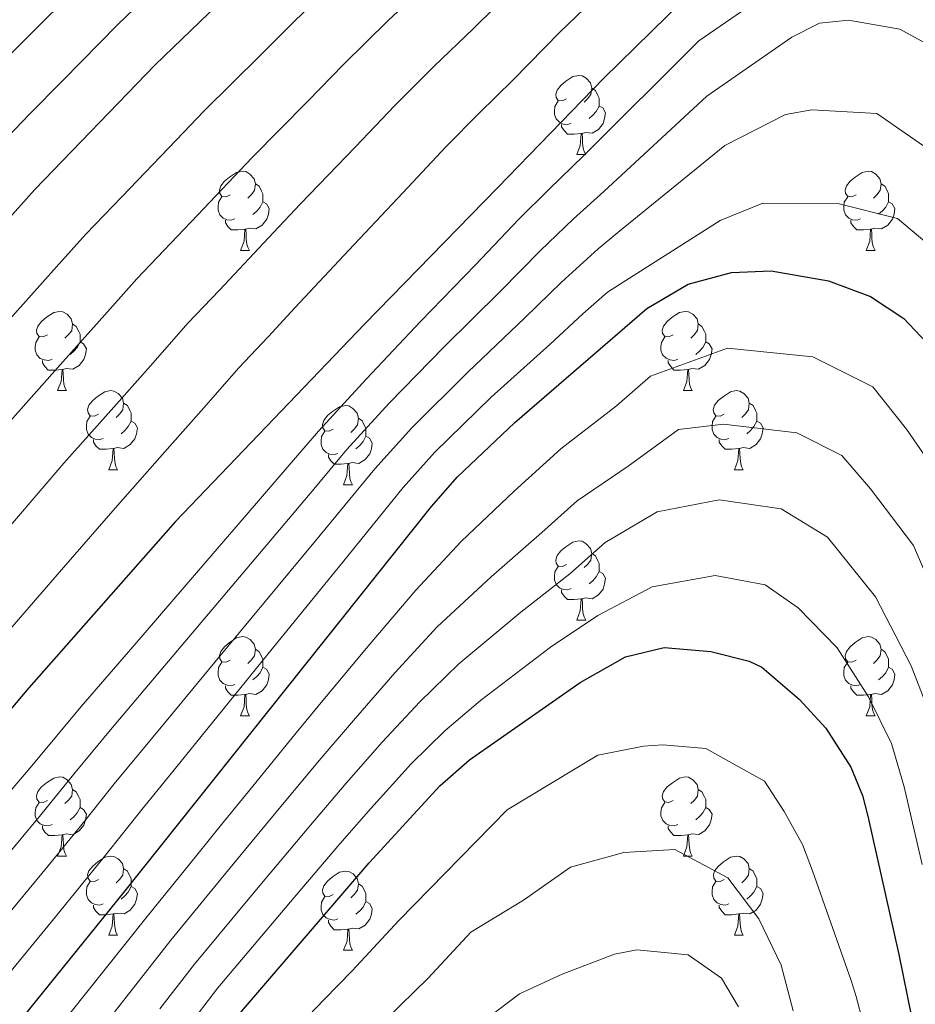
# Model space of a CAD drawing. Units: metres. Extents: x 595600 to 600097, y 4779605 to 4782639.
# Drawn here: x 597749 to 597862, y 4780796 to 4780920 of the extents above; entities that cross this region are included whole.
import ezdxf

# ---------------------------------------------------------------- set-up
doc = ezdxf.new("R2010")
doc.units = ezdxf.units.M
doc.header["$MEASUREMENT"] = 0
for name, color, linetype, lineweight in [('Nivel 36', 7, 'Continuous', 0), ('Nivel 4', 7, 'Continuous', 0), ('Nivel 5', 7, 'Continuous', 0), ('Nivel 61', 7, 'Continuous', 0), ('Nivel 63', 7, 'Continuous', 0)]:
    doc.layers.add(name, color=color, linetype=linetype, lineweight=lineweight)

msp = doc.modelspace()

# ---------------------------------------------------------------- linework, layer by layer
at = {"layer": 'Nivel 36', "color": 92, "linetype": 'Continuous', "lineweight": 0}
for p, q in [((597819.22, 4780903.25), (597820.34, 4780903.25)), ((597776.58, 4780891.11), (597777.71, 4780891.11)), ((597855.91, 4780891.11), (597857.03, 4780891.11)), ((597753.39, 4780873.35), (597754.52, 4780873.35)), ((597832.72, 4780873.35), (597833.85, 4780873.35)), ((597759.87, 4780863.31), (597760.99, 4780863.31)), ((597839.19, 4780863.31), (597840.32, 4780863.31)), ((597789.64, 4780861.41), (597790.77, 4780861.41)), ((597819.22, 4780844.26), (597820.34, 4780844.26)), ((597776.58, 4780832.12), (597777.71, 4780832.12)), ((597855.91, 4780832.12), (597857.03, 4780832.12)), ((597753.39, 4780814.35), (597754.52, 4780814.35)), ((597832.72, 4780814.35), (597833.85, 4780814.35)), ((597759.87, 4780804.32), (597760.99, 4780804.32)), ((597839.2, 4780804.32), (597840.32, 4780804.32)), ((597789.64, 4780802.41), (597790.77, 4780802.41))]:
    msp.add_line(p, q, dxfattribs=at)
at = {"layer": 'Nivel 36', "color": 92, "linetype": 'Continuous', "lineweight": 0, "flags": 128}
for points in [[(597817.92, 4780910.31), (597817.39, 4780910.05), (597816.86, 4780910.11), (597816.59, 4780910.47), (597816.54, 4780910.9), (597816.7, 4780911.42), (597817.18, 4780912.01), (597817.81, 4780912.55), (597818.71, 4780913.13), (597819.46, 4780913.29), (597819.88, 4780913.23), (597820.41, 4780912.92), (597820.94, 4780912.33), (597821.1, 4780911.69), (597820.99, 4780910.85), (597820.57, 4780910.31), (597820.15, 4780909.89)], [(597821.1, 4780911.69), (597821.58, 4780911.38), (597821.89, 4780910.74), (597822.05, 4780910.42), (597822.05, 4780909.84), (597822.05, 4780909.41), (597821.68, 4780908.73), (597821.26, 4780908.25), (597820.78, 4780907.83)], [(597818.5, 4780907.23), (597818.08, 4780907.07), (597817.49, 4780907.13), (597817.02, 4780907.35), (597816.59, 4780907.77), (597816.38, 4780908.35), (597816.38, 4780908.77), (597816.43, 4780909.36), (597816.86, 4780910.05)], [(597822.05, 4780909.41), (597822.51, 4780909.17), (597822.85, 4780908.55), (597822.74, 4780907.83), (597822.53, 4780907.19), (597821.95, 4780906.45), (597821.15, 4780905.97), (597820.3, 4780906.07), (597819.87, 4780905.94)], [(597819.76, 4780905.94), (597818.87, 4780905.85), (597818.03, 4780905.85), (597817.6, 4780906.29), (597817.28, 4780906.76), (597817.28, 4780907.07)], [(597819.22, 4780903.25), (597819.65, 4780904.41), (597819.76, 4780905.94), (597819.87, 4780905.94), (597819.91, 4780905.35), (597819.94, 4780904.67), (597820.01, 4780904.05), (597820.13, 4780903.65), (597820.34, 4780903.25)], [(597775.28, 4780898.17), (597774.75, 4780897.91), (597774.22, 4780897.96), (597773.95, 4780898.33), (597773.9, 4780898.76), (597774.06, 4780899.28), (597774.54, 4780899.87), (597775.17, 4780900.4), (597776.07, 4780900.99), (597776.82, 4780901.15), (597777.25, 4780901.09), (597777.77, 4780900.78), (597778.31, 4780900.19), (597778.47, 4780899.55), (597778.35, 4780898.7), (597777.93, 4780898.17), (597777.51, 4780897.75)], [(597854.61, 4780898.17), (597854.08, 4780897.91), (597853.55, 4780897.97), (597853.28, 4780898.33), (597853.23, 4780898.76), (597853.39, 4780899.28), (597853.87, 4780899.87), (597854.5, 4780900.41), (597855.4, 4780900.99), (597856.15, 4780901.15), (597856.57, 4780901.09), (597857.1, 4780900.78), (597857.63, 4780900.19), (597857.79, 4780899.55), (597857.68, 4780898.71), (597857.26, 4780898.17), (597856.84, 4780897.75)], [(597778.47, 4780899.55), (597778.94, 4780899.24), (597779.25, 4780898.6), (597779.41, 4780898.28), (597779.41, 4780897.7), (597779.41, 4780897.27), (597779.05, 4780896.58), (597778.63, 4780896.1), (597778.15, 4780895.68)], [(597857.79, 4780899.55), (597858.27, 4780899.24), (597858.58, 4780898.6), (597858.74, 4780898.28), (597858.74, 4780897.7), (597858.74, 4780897.27), (597858.37, 4780896.59), (597857.95, 4780896.11), (597857.47, 4780895.69)], [(597775.87, 4780895.09), (597775.44, 4780894.93), (597774.85, 4780894.99), (597774.38, 4780895.2), (597773.95, 4780895.63), (597773.74, 4780896.21), (597773.74, 4780896.63), (597773.79, 4780897.22), (597774.22, 4780897.91)], [(597779.41, 4780897.27), (597779.87, 4780897.02), (597780.21, 4780896.41), (597780.11, 4780895.69), (597779.89, 4780895.05), (597779.31, 4780894.31), (597778.51, 4780893.83), (597777.67, 4780893.93), (597777.23, 4780893.8)], [(597855.19, 4780895.09), (597854.77, 4780894.93), (597854.18, 4780894.99), (597853.71, 4780895.21), (597853.28, 4780895.63), (597853.07, 4780896.21), (597853.07, 4780896.63), (597853.12, 4780897.22), (597853.55, 4780897.91)], [(597858.74, 4780897.27), (597859.2, 4780897.03), (597859.54, 4780896.41), (597859.43, 4780895.69), (597859.22, 4780895.05), (597858.64, 4780894.31), (597857.84, 4780893.83), (597856.99, 4780893.93), (597856.56, 4780893.8)], [(597777.13, 4780893.8), (597776.23, 4780893.71), (597775.39, 4780893.71), (597774.97, 4780894.14), (597774.65, 4780894.62), (597774.65, 4780894.93)], [(597856.45, 4780893.8), (597855.56, 4780893.71), (597854.72, 4780893.71), (597854.29, 4780894.15), (597853.97, 4780894.62), (597853.97, 4780894.93)], [(597776.58, 4780891.11), (597777.02, 4780892.27), (597777.13, 4780893.8), (597777.23, 4780893.8), (597777.27, 4780893.21), (597777.31, 4780892.53), (597777.38, 4780891.91), (597777.49, 4780891.51), (597777.71, 4780891.11)], [(597855.91, 4780891.11), (597856.34, 4780892.27), (597856.45, 4780893.8), (597856.56, 4780893.8), (597856.6, 4780893.21), (597856.63, 4780892.53), (597856.7, 4780891.91), (597856.82, 4780891.51), (597857.03, 4780891.11)], [(597752.09, 4780880.41), (597751.56, 4780880.14), (597751.03, 4780880.19), (597750.77, 4780880.57), (597750.71, 4780880.99), (597750.87, 4780881.51), (597751.35, 4780882.11), (597751.99, 4780882.63), (597752.89, 4780883.22), (597753.63, 4780883.38), (597754.06, 4780883.33), (597754.59, 4780883.01), (597755.12, 4780882.43), (597755.28, 4780881.79), (597755.17, 4780880.93), (597754.74, 4780880.41), (597754.32, 4780879.98)], [(597831.42, 4780880.41), (597830.89, 4780880.14), (597830.36, 4780880.2), (597830.09, 4780880.57), (597830.04, 4780880.99), (597830.2, 4780881.51), (597830.68, 4780882.11), (597831.31, 4780882.64), (597832.21, 4780883.22), (597832.96, 4780883.38), (597833.39, 4780883.33), (597833.91, 4780883.01), (597834.45, 4780882.43), (597834.61, 4780881.79), (597834.49, 4780880.94), (597834.07, 4780880.41), (597833.65, 4780879.98)], [(597755.28, 4780881.79), (597755.75, 4780881.47), (597756.07, 4780880.83), (597756.23, 4780880.51), (597756.23, 4780879.93), (597756.23, 4780879.51), (597755.86, 4780878.82), (597755.44, 4780878.34), (597754.96, 4780877.92)], [(597834.61, 4780881.79), (597835.08, 4780881.47), (597835.39, 4780880.83), (597835.55, 4780880.51), (597835.55, 4780879.93), (597835.55, 4780879.51), (597835.19, 4780878.82), (597834.77, 4780878.34), (597834.29, 4780877.92)], [(597752.68, 4780877.33), (597752.25, 4780877.17), (597751.67, 4780877.23), (597751.19, 4780877.43), (597750.77, 4780877.86), (597750.55, 4780878.45), (597750.55, 4780878.87), (597750.61, 4780879.45), (597751.03, 4780880.14)], [(597832.01, 4780877.33), (597831.58, 4780877.17), (597830.99, 4780877.23), (597830.52, 4780877.44), (597830.09, 4780877.86), (597829.88, 4780878.45), (597829.88, 4780878.87), (597829.93, 4780879.45), (597830.36, 4780880.14)], [(597756.23, 4780879.51), (597756.68, 4780879.26), (597757.03, 4780878.64), (597756.92, 4780877.92), (597756.71, 4780877.28), (597756.12, 4780876.54), (597755.33, 4780876.06), (597754.48, 4780876.16), (597754.05, 4780876.03)], [(597835.55, 4780879.51), (597836.01, 4780879.26), (597836.35, 4780878.64), (597836.25, 4780877.92), (597836.03, 4780877.28), (597835.45, 4780876.54), (597834.65, 4780876.06), (597833.81, 4780876.16), (597833.37, 4780876.03)], [(597753.94, 4780876.03), (597753.05, 4780875.95), (597752.2, 4780875.95), (597751.78, 4780876.38), (597751.46, 4780876.85), (597751.46, 4780877.17)], [(597833.27, 4780876.03), (597832.37, 4780875.95), (597831.53, 4780875.95), (597831.11, 4780876.38), (597830.79, 4780876.85), (597830.79, 4780877.17)], [(597753.39, 4780873.35), (597753.83, 4780874.51), (597753.94, 4780876.03), (597754.05, 4780876.03), (597754.08, 4780875.45), (597754.12, 4780874.76), (597754.19, 4780874.15), (597754.3, 4780873.75), (597754.52, 4780873.35)], [(597832.72, 4780873.35), (597833.15, 4780874.51), (597833.27, 4780876.03), (597833.37, 4780876.03), (597833.41, 4780875.45), (597833.45, 4780874.76), (597833.51, 4780874.15), (597833.63, 4780873.75), (597833.85, 4780873.35)], [(597758.57, 4780870.37), (597758.04, 4780870.11), (597757.51, 4780870.16), (597757.24, 4780870.53), (597757.19, 4780870.96), (597757.35, 4780871.48), (597757.83, 4780872.07), (597758.46, 4780872.6), (597759.36, 4780873.19), (597760.11, 4780873.35), (597760.53, 4780873.29), (597761.06, 4780872.98), (597761.59, 4780872.39), (597761.75, 4780871.75), (597761.64, 4780870.9), (597761.22, 4780870.37), (597760.8, 4780869.95)], [(597837.89, 4780870.37), (597837.37, 4780870.11), (597836.83, 4780870.16), (597836.57, 4780870.53), (597836.51, 4780870.96), (597836.67, 4780871.48), (597837.15, 4780872.07), (597837.79, 4780872.6), (597838.69, 4780873.19), (597839.43, 4780873.35), (597839.86, 4780873.29), (597840.39, 4780872.98), (597840.92, 4780872.39), (597841.08, 4780871.75), (597840.97, 4780870.9), (597840.55, 4780870.37), (597840.13, 4780869.95)], [(597761.75, 4780871.75), (597762.23, 4780871.44), (597762.54, 4780870.8), (597762.7, 4780870.48), (597762.7, 4780869.9), (597762.7, 4780869.47), (597762.33, 4780868.78), (597761.91, 4780868.3), (597761.43, 4780867.88)], [(597788.34, 4780868.47), (597787.81, 4780868.2), (597787.28, 4780868.26), (597787.01, 4780868.63), (597786.96, 4780869.05), (597787.12, 4780869.57), (597787.6, 4780870.17), (597788.23, 4780870.7), (597789.13, 4780871.28), (597789.88, 4780871.44), (597790.31, 4780871.39), (597790.83, 4780871.07), (597791.37, 4780870.49), (597791.53, 4780869.85), (597791.41, 4780869), (597790.99, 4780868.47), (597790.57, 4780868.04)], [(597841.08, 4780871.75), (597841.55, 4780871.44), (597841.87, 4780870.8), (597842.03, 4780870.48), (597842.03, 4780869.9), (597842.03, 4780869.47), (597841.66, 4780868.78), (597841.24, 4780868.3), (597840.76, 4780867.88)], [(597759.15, 4780867.29), (597758.73, 4780867.13), (597758.14, 4780867.19), (597757.67, 4780867.4), (597757.24, 4780867.83), (597757.03, 4780868.41), (597757.03, 4780868.83), (597757.08, 4780869.42), (597757.51, 4780870.11)], [(597791.53, 4780869.85), (597792, 4780869.53), (597792.31, 4780868.89), (597792.47, 4780868.57), (597792.47, 4780867.99), (597792.47, 4780867.57), (597792.11, 4780866.88), (597791.69, 4780866.4), (597791.21, 4780865.98)], [(597838.48, 4780867.29), (597838.05, 4780867.13), (597837.47, 4780867.19), (597836.99, 4780867.4), (597836.57, 4780867.83), (597836.35, 4780868.41), (597836.35, 4780868.83), (597836.41, 4780869.42), (597836.83, 4780870.11)], [(597762.7, 4780869.47), (597763.16, 4780869.22), (597763.5, 4780868.61), (597763.39, 4780867.88), (597763.18, 4780867.24), (597762.6, 4780866.5), (597761.8, 4780866.02), (597760.95, 4780866.13), (597760.52, 4780866)], [(597842.03, 4780869.47), (597842.49, 4780869.22), (597842.83, 4780868.61), (597842.72, 4780867.88), (597842.51, 4780867.24), (597841.93, 4780866.5), (597841.13, 4780866.02), (597840.28, 4780866.13), (597839.85, 4780866)], [(597760.41, 4780866), (597759.52, 4780865.91), (597758.68, 4780865.91), (597758.25, 4780866.34), (597757.93, 4780866.82), (597757.93, 4780867.13)], [(597788.93, 4780865.39), (597788.5, 4780865.23), (597787.91, 4780865.29), (597787.44, 4780865.5), (597787.01, 4780865.92), (597786.8, 4780866.51), (597786.8, 4780866.93), (597786.85, 4780867.51), (597787.28, 4780868.2)], [(597792.47, 4780867.57), (597792.93, 4780867.32), (597793.27, 4780866.7), (597793.17, 4780865.98), (597792.95, 4780865.34), (597792.37, 4780864.6), (597791.57, 4780864.12), (597790.73, 4780864.22), (597790.29, 4780864.09)], [(597839.74, 4780866), (597838.85, 4780865.91), (597838.01, 4780865.91), (597837.58, 4780866.34), (597837.26, 4780866.82), (597837.26, 4780867.13)], [(597759.87, 4780863.31), (597760.3, 4780864.47), (597760.41, 4780866), (597760.52, 4780866), (597760.56, 4780865.41), (597760.59, 4780864.73), (597760.66, 4780864.11), (597760.78, 4780863.71), (597760.99, 4780863.31)], [(597839.19, 4780863.31), (597839.63, 4780864.47), (597839.74, 4780866), (597839.85, 4780866), (597839.89, 4780865.41), (597839.92, 4780864.73), (597839.99, 4780864.11), (597840.11, 4780863.71), (597840.32, 4780863.31)], [(597790.19, 4780864.09), (597789.29, 4780864.01), (597788.45, 4780864.01), (597788.03, 4780864.44), (597787.71, 4780864.91), (597787.71, 4780865.23)], [(597789.64, 4780861.41), (597790.07, 4780862.57), (597790.19, 4780864.09), (597790.29, 4780864.09), (597790.33, 4780863.51), (597790.37, 4780862.82), (597790.43, 4780862.21), (597790.55, 4780861.81), (597790.77, 4780861.41)], [(597817.92, 4780851.32), (597817.39, 4780851.06), (597816.86, 4780851.11), (597816.59, 4780851.48), (597816.54, 4780851.91), (597816.7, 4780852.43), (597817.18, 4780853.02), (597817.81, 4780853.55), (597818.71, 4780854.14), (597819.46, 4780854.3), (597819.88, 4780854.24), (597820.41, 4780853.93), (597820.94, 4780853.34), (597821.1, 4780852.7), (597820.99, 4780851.85), (597820.57, 4780851.32), (597820.15, 4780850.9)], [(597821.1, 4780852.7), (597821.58, 4780852.39), (597821.89, 4780851.75), (597822.05, 4780851.43), (597822.05, 4780850.85), (597822.05, 4780850.42), (597821.68, 4780849.73), (597821.26, 4780849.25), (597820.78, 4780848.83)], [(597818.5, 4780848.24), (597818.08, 4780848.08), (597817.49, 4780848.14), (597817.02, 4780848.35), (597816.59, 4780848.78), (597816.38, 4780849.36), (597816.38, 4780849.78), (597816.43, 4780850.37), (597816.86, 4780851.06)], [(597822.05, 4780850.42), (597822.51, 4780850.17), (597822.85, 4780849.56), (597822.74, 4780848.83), (597822.53, 4780848.19), (597821.95, 4780847.45), (597821.15, 4780846.97), (597820.3, 4780847.08), (597819.87, 4780846.95)], [(597819.76, 4780846.95), (597818.87, 4780846.86), (597818.03, 4780846.86), (597817.6, 4780847.29), (597817.28, 4780847.77), (597817.28, 4780848.08)], [(597819.22, 4780844.26), (597819.65, 4780845.42), (597819.76, 4780846.95), (597819.87, 4780846.95), (597819.91, 4780846.36), (597819.94, 4780845.68), (597820.01, 4780845.06), (597820.13, 4780844.66), (597820.34, 4780844.26)], [(597775.28, 4780839.18), (597774.75, 4780838.92), (597774.22, 4780838.97), (597773.96, 4780839.34), (597773.9, 4780839.77), (597774.06, 4780840.29), (597774.54, 4780840.88), (597775.18, 4780841.41), (597776.08, 4780842), (597776.82, 4780842.16), (597777.25, 4780842.1), (597777.78, 4780841.79), (597778.31, 4780841.2), (597778.47, 4780840.56), (597778.36, 4780839.71), (597777.93, 4780839.18), (597777.51, 4780838.76)], [(597854.61, 4780839.18), (597854.08, 4780838.92), (597853.55, 4780838.97), (597853.28, 4780839.34), (597853.23, 4780839.77), (597853.39, 4780840.29), (597853.87, 4780840.88), (597854.5, 4780841.41), (597855.4, 4780842), (597856.15, 4780842.16), (597856.57, 4780842.1), (597857.1, 4780841.79), (597857.63, 4780841.2), (597857.79, 4780840.56), (597857.68, 4780839.71), (597857.26, 4780839.18), (597856.84, 4780838.76)], [(597778.47, 4780840.56), (597778.94, 4780840.25), (597779.26, 4780839.61), (597779.42, 4780839.29), (597779.42, 4780838.71), (597779.42, 4780838.28), (597779.05, 4780837.59), (597778.63, 4780837.11), (597778.15, 4780836.69)], [(597857.79, 4780840.56), (597858.27, 4780840.25), (597858.58, 4780839.61), (597858.74, 4780839.29), (597858.74, 4780838.71), (597858.74, 4780838.28), (597858.37, 4780837.59), (597857.95, 4780837.11), (597857.47, 4780836.69)], [(597775.87, 4780836.1), (597775.44, 4780835.94), (597774.86, 4780836), (597774.38, 4780836.21), (597773.96, 4780836.64), (597773.74, 4780837.22), (597773.74, 4780837.64), (597773.8, 4780838.23), (597774.22, 4780838.92)], [(597855.19, 4780836.1), (597854.77, 4780835.94), (597854.18, 4780836), (597853.71, 4780836.21), (597853.28, 4780836.64), (597853.07, 4780837.22), (597853.07, 4780837.64), (597853.12, 4780838.23), (597853.55, 4780838.92)], [(597779.42, 4780838.28), (597779.87, 4780838.03), (597780.22, 4780837.42), (597780.11, 4780836.69), (597779.9, 4780836.05), (597779.31, 4780835.31), (597778.52, 4780834.83), (597777.67, 4780834.94), (597777.24, 4780834.81)], [(597858.74, 4780838.28), (597859.2, 4780838.03), (597859.54, 4780837.42), (597859.43, 4780836.69), (597859.22, 4780836.05), (597858.64, 4780835.31), (597857.84, 4780834.83), (597856.99, 4780834.94), (597856.56, 4780834.81)], [(597777.13, 4780834.81), (597776.24, 4780834.72), (597775.39, 4780834.72), (597774.97, 4780835.15), (597774.65, 4780835.63), (597774.65, 4780835.94)], [(597856.45, 4780834.81), (597855.56, 4780834.72), (597854.72, 4780834.72), (597854.29, 4780835.15), (597853.97, 4780835.63), (597853.97, 4780835.94)], [(597776.58, 4780832.12), (597777.02, 4780833.28), (597777.13, 4780834.81), (597777.24, 4780834.81), (597777.27, 4780834.22), (597777.31, 4780833.54), (597777.38, 4780832.92), (597777.49, 4780832.52), (597777.71, 4780832.12)], [(597855.91, 4780832.12), (597856.34, 4780833.28), (597856.45, 4780834.81), (597856.56, 4780834.81), (597856.6, 4780834.22), (597856.63, 4780833.54), (597856.7, 4780832.92), (597856.82, 4780832.52), (597857.03, 4780832.12)], [(597752.09, 4780821.41), (597751.56, 4780821.15), (597751.03, 4780821.2), (597750.77, 4780821.57), (597750.71, 4780822), (597750.87, 4780822.52), (597751.35, 4780823.11), (597751.99, 4780823.64), (597752.89, 4780824.23), (597753.63, 4780824.39), (597754.06, 4780824.33), (597754.59, 4780824.02), (597755.12, 4780823.43), (597755.28, 4780822.79), (597755.17, 4780821.94), (597754.74, 4780821.41), (597754.32, 4780820.99)], [(597831.42, 4780821.41), (597830.89, 4780821.15), (597830.36, 4780821.21), (597830.1, 4780821.57), (597830.04, 4780822), (597830.2, 4780822.52), (597830.68, 4780823.11), (597831.32, 4780823.65), (597832.22, 4780824.23), (597832.96, 4780824.39), (597833.39, 4780824.33), (597833.92, 4780824.02), (597834.45, 4780823.43), (597834.61, 4780822.79), (597834.5, 4780821.95), (597834.07, 4780821.41), (597833.65, 4780820.99)], [(597755.28, 4780822.79), (597755.75, 4780822.48), (597756.07, 4780821.84), (597756.23, 4780821.52), (597756.23, 4780820.94), (597756.23, 4780820.51), (597755.86, 4780819.82), (597755.44, 4780819.34), (597754.96, 4780818.92)], [(597834.61, 4780822.79), (597835.08, 4780822.48), (597835.4, 4780821.84), (597835.56, 4780821.52), (597835.56, 4780820.94), (597835.56, 4780820.51), (597835.19, 4780819.83), (597834.77, 4780819.35), (597834.29, 4780818.93)], [(597752.68, 4780818.33), (597752.25, 4780818.17), (597751.67, 4780818.23), (597751.19, 4780818.44), (597750.77, 4780818.87), (597750.55, 4780819.45), (597750.55, 4780819.87), (597750.61, 4780820.46), (597751.03, 4780821.15)], [(597832.01, 4780818.33), (597831.58, 4780818.17), (597831, 4780818.23), (597830.52, 4780818.45), (597830.1, 4780818.87), (597829.88, 4780819.45), (597829.88, 4780819.87), (597829.94, 4780820.46), (597830.36, 4780821.15)], [(597756.23, 4780820.51), (597756.68, 4780820.26), (597757.03, 4780819.65), (597756.92, 4780818.92), (597756.71, 4780818.28), (597756.13, 4780817.54), (597755.33, 4780817.06), (597754.48, 4780817.17), (597754.05, 4780817.04)], [(597835.56, 4780820.51), (597836.01, 4780820.27), (597836.36, 4780819.65), (597836.25, 4780818.93), (597836.04, 4780818.29), (597835.45, 4780817.55), (597834.66, 4780817.07), (597833.81, 4780817.17), (597833.38, 4780817.04)], [(597753.94, 4780817.04), (597753.05, 4780816.95), (597752.21, 4780816.95), (597751.78, 4780817.38), (597751.46, 4780817.86), (597751.46, 4780818.17)], [(597833.27, 4780817.04), (597832.38, 4780816.95), (597831.53, 4780816.95), (597831.11, 4780817.39), (597830.79, 4780817.86), (597830.79, 4780818.17)], [(597753.39, 4780814.35), (597753.83, 4780815.51), (597753.94, 4780817.04), (597754.05, 4780817.04), (597754.09, 4780816.45), (597754.12, 4780815.77), (597754.19, 4780815.15), (597754.31, 4780814.75), (597754.52, 4780814.35)], [(597832.72, 4780814.35), (597833.16, 4780815.51), (597833.27, 4780817.04), (597833.38, 4780817.04), (597833.41, 4780816.45), (597833.45, 4780815.77), (597833.52, 4780815.15), (597833.63, 4780814.75), (597833.85, 4780814.35)], [(597758.57, 4780811.38), (597758.04, 4780811.11), (597757.51, 4780811.17), (597757.25, 4780811.54), (597757.19, 4780811.96), (597757.35, 4780812.48), (597757.83, 4780813.08), (597758.47, 4780813.61), (597759.37, 4780814.19), (597760.11, 4780814.35), (597760.53, 4780814.3), (597761.07, 4780813.98), (597761.59, 4780813.4), (597761.75, 4780812.76), (597761.65, 4780811.91), (597761.22, 4780811.38), (597760.8, 4780810.95)], [(597837.9, 4780811.38), (597837.37, 4780811.11), (597836.84, 4780811.17), (597836.57, 4780811.54), (597836.52, 4780811.97), (597836.68, 4780812.49), (597837.16, 4780813.08), (597837.79, 4780813.61), (597838.69, 4780814.19), (597839.44, 4780814.35), (597839.86, 4780814.3), (597840.39, 4780813.99), (597840.92, 4780813.4), (597841.08, 4780812.76), (597840.97, 4780811.91), (597840.55, 4780811.38), (597840.13, 4780810.95)], [(597761.75, 4780812.76), (597762.23, 4780812.45), (597762.55, 4780811.81), (597762.71, 4780811.49), (597762.71, 4780810.91), (597762.71, 4780810.48), (597762.33, 4780809.79), (597761.91, 4780809.31), (597761.43, 4780808.89)], [(597788.34, 4780809.47), (597787.81, 4780809.21), (597787.28, 4780809.27), (597787.02, 4780809.63), (597786.96, 4780810.06), (597787.12, 4780810.58), (597787.6, 4780811.17), (597788.24, 4780811.71), (597789.14, 4780812.29), (597789.88, 4780812.45), (597790.31, 4780812.39), (597790.84, 4780812.08), (597791.37, 4780811.49), (597791.53, 4780810.85), (597791.42, 4780810.01), (597790.99, 4780809.47), (597790.57, 4780809.05)], [(597841.08, 4780812.76), (597841.56, 4780812.45), (597841.87, 4780811.81), (597842.03, 4780811.49), (597842.03, 4780810.91), (597842.03, 4780810.48), (597841.66, 4780809.79), (597841.24, 4780809.31), (597840.76, 4780808.89)], [(597759.15, 4780808.3), (597758.73, 4780808.14), (597758.15, 4780808.2), (597757.67, 4780808.41), (597757.25, 4780808.83), (597757.03, 4780809.42), (597757.03, 4780809.84), (597757.09, 4780810.43), (597757.51, 4780811.11)], [(597838.48, 4780808.3), (597838.06, 4780808.14), (597837.47, 4780808.2), (597837, 4780808.41), (597836.57, 4780808.83), (597836.36, 4780809.42), (597836.36, 4780809.84), (597836.41, 4780810.43), (597836.84, 4780811.11)], [(597762.71, 4780810.48), (597763.16, 4780810.23), (597763.51, 4780809.61), (597763.39, 4780808.89), (597763.19, 4780808.25), (597762.6, 4780807.51), (597761.81, 4780807.03), (597760.95, 4780807.13), (597760.53, 4780807.01)], [(597791.53, 4780810.85), (597792, 4780810.54), (597792.32, 4780809.9), (597792.48, 4780809.58), (597792.48, 4780809), (597792.48, 4780808.57), (597792.11, 4780807.89), (597791.69, 4780807.41), (597791.21, 4780806.99)], [(597842.03, 4780810.48), (597842.49, 4780810.23), (597842.83, 4780809.61), (597842.72, 4780808.89), (597842.51, 4780808.25), (597841.93, 4780807.51), (597841.13, 4780807.03), (597840.28, 4780807.13), (597839.85, 4780807.01)], [(597788.93, 4780806.39), (597788.5, 4780806.23), (597787.92, 4780806.29), (597787.44, 4780806.51), (597787.02, 4780806.93), (597786.8, 4780807.51), (597786.8, 4780807.93), (597786.86, 4780808.52), (597787.28, 4780809.21)], [(597792.48, 4780808.57), (597792.93, 4780808.33), (597793.28, 4780807.71), (597793.17, 4780806.99), (597792.96, 4780806.35), (597792.37, 4780805.61), (597791.58, 4780805.13), (597790.73, 4780805.23), (597790.3, 4780805.1)], [(597760.41, 4780807.01), (597759.53, 4780806.92), (597758.68, 4780806.92), (597758.25, 4780807.35), (597757.93, 4780807.83), (597757.93, 4780808.14)], [(597839.74, 4780807.01), (597838.85, 4780806.92), (597838.01, 4780806.92), (597837.58, 4780807.35), (597837.26, 4780807.83), (597837.26, 4780808.14)], [(597759.87, 4780804.32), (597760.31, 4780805.48), (597760.41, 4780807.01), (597760.53, 4780807.01), (597760.56, 4780806.42), (597760.59, 4780805.73), (597760.67, 4780805.12), (597760.78, 4780804.72), (597760.99, 4780804.32)], [(597790.19, 4780805.1), (597789.3, 4780805.01), (597788.45, 4780805.01), (597788.03, 4780805.45), (597787.71, 4780805.92), (597787.71, 4780806.23)], [(597839.2, 4780804.32), (597839.63, 4780805.48), (597839.74, 4780807.01), (597839.85, 4780807.01), (597839.89, 4780806.42), (597839.92, 4780805.73), (597839.99, 4780805.12), (597840.11, 4780804.72), (597840.32, 4780804.32)], [(597789.64, 4780802.41), (597790.08, 4780803.57), (597790.19, 4780805.1), (597790.3, 4780805.1), (597790.33, 4780804.51), (597790.37, 4780803.83), (597790.44, 4780803.21), (597790.55, 4780802.81), (597790.77, 4780802.41)]]:
    msp.add_lwpolyline(points, dxfattribs=at)
at = {"layer": 'Nivel 4', "color": 36, "linetype": 'Continuous', "lineweight": 30, "flags": 128}
for points, elevation in [([(597531.54, 4780877.91), (597536.95, 4780850.18), (597538.84, 4780833.5), (597548.55, 4780788.91), (597552.66, 4780751.73), (597556.31, 4780739.16), (597558.88, 4780729.29), (597565.37, 4780710.96), (597569.99, 4780701.47), (597572.16, 4780695.02), (597577.16, 4780683.15), (597583.43, 4780677.12), (597586.85, 4780676.5), (597594, 4780678.34), (597598.72, 4780681.5), (597627.3, 4780725.43), (597654.83, 4780770.13), (597700.06, 4780836.7), (597708.79, 4780848.89), (597720.97, 4780864.75), (597733.75, 4780880.16), (597750.48, 4780898.81), (597765.77, 4780914.61), (597783.78, 4780932.04)], 575), ([(597838.77, 4780928.78), (597822.59, 4780912.91), (597809.14, 4780899.05), (597792.3, 4780881.75), (597768.31, 4780856.76), (597749.73, 4780835.68), (597738.62, 4780822.58), (597735.17, 4780817.1), (597723.56, 4780801.36)], 600), ([(597669.56, 4780676.43), (597712.42, 4780743.18), (597740.39, 4780783.34), (597761.77, 4780809.71), (597800.79, 4780858.67), (597804.08, 4780862.43), (597811.35, 4780869.29), (597828.1, 4780883.76), (597833.33, 4780886.85), (597838.84, 4780888.31), (597843.85, 4780888.54), (597851.14, 4780887.26), (597856.43, 4780885.26), (597860.66, 4780882.5), (597863.51, 4780879.48)], 625), ([(597695.81, 4780680.33), (597713.06, 4780708.33), (597731.39, 4780733.96), (597754.73, 4780765.15), (597776.68, 4780794.63), (597792.89, 4780813.51), (597801.86, 4780823.26), (597805.62, 4780826.55), (597819.64, 4780836.36), (597825.4, 4780839.59), (597830.28, 4780840.78), (597836.22, 4780840.28), (597841.07, 4780839.07), (597842.68, 4780838.29), (597847.4, 4780834.24), (597850.76, 4780830.54), (597853.96, 4780825.63), (597855.43, 4780822.03), (597856.11, 4780819.39), (597860.03, 4780801.87), (597862.74, 4780788.55)], 650)]:
    msp.add_lwpolyline(points, dxfattribs=dict(at, elevation=elevation))
at = {"layer": 'Nivel 5', "color": 36, "linetype": 'Continuous', "lineweight": 0, "flags": 128}
for points, elevation in [([(597654.6, 4780783.02), (597667.17, 4780801.33), (597671.67, 4780807.95), (597676.17, 4780814.56), (597680.66, 4780821.18), (597685.15, 4780827.8), (597691.22, 4780836.79), (597694.54, 4780841.54), (597699.79, 4780848.85), (597703.31, 4780853.71), (597711.81, 4780864.83), (597714.84, 4780868.8), (597718.59, 4780873.5), (597721.95, 4780877.44), (597728.43, 4780885.06), (597731.81, 4780888.8), (597738.52, 4780896.21), (597745.23, 4780903.62), (597749.81, 4780908.37), (597754.01, 4780912.6), (597761.02, 4780919.73), (597768.25, 4780926.71)], 570), ([(597677.75, 4780790.96), (597683.57, 4780799.18), (597689.36, 4780807.33), (597694.5, 4780814.71), (597697.55, 4780818.97), (597703.41, 4780827.05), (597706.94, 4780831.93), (597712.75, 4780840.06), (597715.97, 4780844.55), (597721.5, 4780851.64), (597727.7, 4780859.49), (597734.13, 4780867.16), (597740.56, 4780874.82), (597747.25, 4780882.31), (597753.25, 4780889.01), (597756.95, 4780893.17), (597761.52, 4780897.92), (597768.44, 4780905.13), (597771.91, 4780908.74), (597779.05, 4780915.81), (597783.11, 4780919.88), (597789.55, 4780926.16)], 580), ([(597654.38, 4780795.81), (597668.57, 4780816.41), (597671.94, 4780821.37), (597675.31, 4780826.34), (597678.68, 4780831.3), (597685.2, 4780841.01), (597689.02, 4780846.38), (597693.7, 4780852.86), (597697.82, 4780858.52), (597702.67, 4780864.88), (597708.7, 4780872.86), (597713, 4780878.39), (597716.54, 4780882.43), (597723.11, 4780889.96), (597726.5, 4780893.67), (597733.25, 4780901.06), (597739.99, 4780908.44), (597744.28, 4780912.91), (597749.2, 4780917.77), (597756.27, 4780924.85)], 565), ([(597801.15, 4780925.75), (597795.32, 4780920.28), (597789.61, 4780914.67), (597785.09, 4780910.01), (597778.03, 4780902.88), (597771.15, 4780895.63), (597763.43, 4780887.52), (597759.37, 4780882.94), (597754.04, 4780876.97), (597747.37, 4780869.48), (597740.9, 4780861.85), (597734.43, 4780854.22), (597728.13, 4780846.46), (597723.15, 4780840.2), (597719.63, 4780835.29), (597713.82, 4780827.16), (597709.57, 4780821.54), (597703.48, 4780813.65), (597700.18, 4780809.26), (597695.51, 4780802.77), (597689.56, 4780794.75)], 585), ([(597811.51, 4780924.59), (597806.13, 4780919.24), (597801.09, 4780914.4), (597796.12, 4780909.46), (597791.13, 4780904.22), (597784.17, 4780897.01), (597780.74, 4780893.37), (597773.89, 4780886.09), (597769.91, 4780881.87), (597765.48, 4780876.87), (597760.83, 4780871.64), (597754.18, 4780864.13), (597747.67, 4780856.55), (597741.15, 4780848.96), (597734.75, 4780841.28), (597730.34, 4780835.85), (597726.51, 4780830.51), (597720.7, 4780822.38), (597715.73, 4780816.03), (597709.41, 4780808.32), (597705.86, 4780803.81), (597701.67, 4780798.21), (597695.55, 4780790.32)], 590), ([(597824.24, 4780925.7), (597817.05, 4780918.75), (597811.12, 4780912.73), (597806.85, 4780908.52), (597802.63, 4780904.26), (597797.17, 4780898.42), (597790.3, 4780891.14), (597783.48, 4780883.83), (597780.07, 4780880.17), (597776.38, 4780876.23), (597771.59, 4780870.79), (597767.62, 4780866.3), (597760.99, 4780858.79), (597754.44, 4780851.24), (597747.88, 4780843.69), (597741.38, 4780836.1), (597737.52, 4780831.51), (597733.39, 4780825.74), (597727.58, 4780817.61), (597721.9, 4780810.52), (597715.33, 4780803), (597711.54, 4780798.36), (597707.83, 4780793.65)], 595), ([(597725.09, 4780794.81), (597731.8, 4780802.25), (597736.92, 4780808.51), (597741.57, 4780815.02), (597745.11, 4780819.97), (597750.33, 4780826.04), (597756.38, 4780833.3), (597762.91, 4780840.87), (597769.44, 4780848.44), (597775.97, 4780856.02), (597782.49, 4780863.59), (597786.45, 4780868.2), (597792.53, 4780874.83), (597799.41, 4780882.08), (597806.35, 4780889.27), (597811.85, 4780895.06), (597815.72, 4780898.86), (597820.06, 4780903.11), (597834.67, 4780917.66), (597845.48, 4780925.14)], 605), ([(597746.69, 4780814.09), (597751.25, 4780819.57), (597755.59, 4780824.95), (597760.07, 4780830.33), (597766.52, 4780837.97), (597772.97, 4780845.6), (597779.43, 4780853.24), (597785.88, 4780860.87), (597790.03, 4780865.82), (597795.42, 4780871.73), (597802.4, 4780878.88), (597809.49, 4780885.91), (597814.57, 4780891.07), (597818.81, 4780895.09), (597822.63, 4780898.58), (597835.68, 4780910.65), (597846.49, 4780918.13), (597849.98, 4780919.92), (597853.67, 4780920.31), (597860.17, 4780919.14), (597863.35, 4780917.42)], 610), ([(597732.73, 4780789.07), (597739.28, 4780796.73), (597743.01, 4780801.49), (597745.94, 4780805.59), (597752.18, 4780813.11), (597756.82, 4780818.83), (597760.56, 4780823.52), (597766.94, 4780831.21), (597773.32, 4780838.91), (597779.7, 4780846.61), (597786.08, 4780854.3), (597793.62, 4780863.43), (597798.3, 4780868.63), (597805.38, 4780875.69), (597812.64, 4780882.55), (597817.28, 4780887.08), (597821.91, 4780891.31), (597824.4, 4780893.39), (597837.99, 4780904.41), (597845.68, 4780908.35), (597849.01, 4780908.91), (597857.26, 4780908.47), (597865.22, 4780902.93)], 615), ([(597743.02, 4780793.97), (597746.35, 4780798.4), (597753.11, 4780806.64), (597759.3, 4780814.27), (597764.28, 4780820.52), (597767.43, 4780824.4), (597773.74, 4780832.16), (597780.05, 4780839.92), (597786.35, 4780847.67), (597789.51, 4780851.55), (597797.21, 4780861.05), (597801.19, 4780865.53), (597808.37, 4780872.49), (597815.78, 4780879.19), (597819.99, 4780883.09), (597823.08, 4780885.83), (597837.39, 4780894.92), (597842.81, 4780897.08), (597852.47, 4780897), (597859.86, 4780895.14), (597864.64, 4780891.15)], 620), ([(597753.79, 4780792.96), (597756.91, 4780796.87), (597764.75, 4780806.69), (597771.04, 4780814.46), (597774.18, 4780818.35), (597777.96, 4780822.98), (597783.63, 4780829.97), (597787.24, 4780834.31), (597792.98, 4780841.22), (597798.78, 4780848.05), (597804.56, 4780854.21), (597811.25, 4780860.6), (597817.19, 4780865.96), (597824.22, 4780871.43), (597828.54, 4780875.16), (597838.31, 4780878.7), (597849.12, 4780877.62), (597856.74, 4780873.82), (597861.01, 4780868.45), (597866.71, 4780860.17)], 630), ([(597760.1, 4780793.95), (597767.73, 4780803.67), (597774.08, 4780811.4), (597777.25, 4780815.27), (597781.69, 4780820.61), (597786.79, 4780826.77), (597790.89, 4780831.55), (597796.14, 4780837.56), (597801.52, 4780843.39), (597808.33, 4780849.74), (597814.79, 4780855.35), (597819.24, 4780859.37), (597825.73, 4780863.77), (597832.11, 4780868.42), (597837.79, 4780869.09), (597847.11, 4780867.98), (597852.83, 4780865.13), (597856.43, 4780860.91), (597861.89, 4780853.69), (597864.4, 4780847.88)], 635), ([(597766.34, 4780794.99), (597770.72, 4780800.66), (597777.12, 4780808.34), (597780.32, 4780812.18), (597785.43, 4780818.25), (597789.95, 4780823.58), (597794.55, 4780828.79), (597799.3, 4780833.89), (597804.25, 4780838.73), (597812.1, 4780845.28), (597818.33, 4780850.1), (597822.81, 4780854.08), (597829.41, 4780857.97), (597837.27, 4780859.49), (597845.1, 4780858.34), (597851.01, 4780854.77), (597857.06, 4780847.21), (597861.59, 4780838.47), (597864.26, 4780831.59)], 640), ([(597769.49, 4780792.1), (597773.7, 4780797.64), (597780.15, 4780805.28), (597783.38, 4780809.09), (597789.15, 4780815.88), (597793.11, 4780820.39), (597798.21, 4780826.02), (597802.46, 4780830.22), (597806.98, 4780834.07), (597815.87, 4780840.82), (597821.87, 4780844.84), (597828.77, 4780848.45), (597836.75, 4780849.89), (597843.08, 4780848.71)], 645), ([(597843.08, 4780848.71), (597847.26, 4780845.83), (597852.23, 4780840.73), (597856.17, 4780834.51), (597859.11, 4780828.61), (597860.71, 4780823.14), (597862.99, 4780813.29)], 645), ([(597780.3, 4780789), (597787.18, 4780796.17), (597790.73, 4780799.82), (597796.63, 4780806.19), (597810.37, 4780820.19), (597821.89, 4780827.15), (597827.67, 4780828.26), (597830.13, 4780828.46), (597835.57, 4780827.99), (597842.99, 4780823.85), (597845.48, 4780820.01), (597847.81, 4780815.82), (597849.07, 4780812.49), (597853.98, 4780798.56), (597854.63, 4780796.54), (597856.73, 4780788.54)], 655), ([(597795, 4780793.64), (597800.38, 4780798.86), (597805.77, 4780804.7), (597812.47, 4780808.77), (597818.42, 4780812.93), (597825.16, 4780814.79), (597831.65, 4780815.2), (597838.36, 4780811.58), (597842.29, 4780806.41), (597845.11, 4780800.54), (597846.63, 4780794.74)], 660), ([(597797.12, 4780785.67), (597811.93, 4780796.87), (597817.35, 4780799.39), (597824, 4780801.91), (597826.8, 4780802.46), (597833.31, 4780801.82), (597837.55, 4780798.88), (597839.69, 4780795.22)], 665)]:
    msp.add_lwpolyline(points, dxfattribs=dict(at, elevation=elevation))
at = {"layer": 'Nivel 61', "color": 250, "linetype": 'Continuous', "lineweight": 0}
msp.add_3dface([(596528.05, 4780011.61), (596495.16, 4782325.17), (599881.21, 4782374.02), (599915.29, 4780060.47)], dxfattribs=at)
at = {"layer": 'Nivel 63', "color": 7, "linetype": 'Continuous', "lineweight": 0}
msp.add_3dface([(595642.44, 4779604.96), (595599.58, 4782574.64), (600054.2, 4782638.88), (600097.14, 4779669.23)], dxfattribs=at)

doc.saveas('drawing.dxf')
